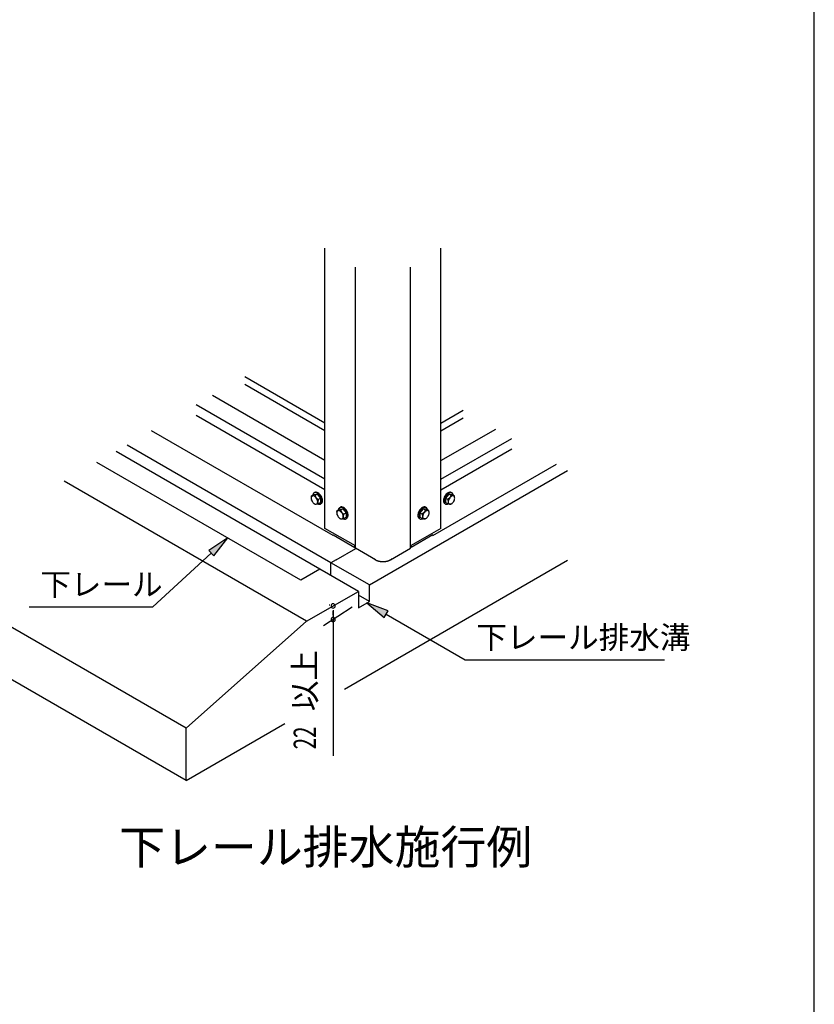
# Model space of a CAD drawing. Extents: x 543 to 20478, y 226 to 14052.
# Drawn here: x 16934 to 20478, y 4615 to 9003 of the extents above; entities that cross this region are included whole.
import ezdxf

# ---------------------------------------------------------------- set-up
doc = ezdxf.new("R2010")
doc.units = 0
doc.header["$LTSCALE"] = 50
doc.header["$MEASUREMENT"] = 0
for name, color, linetype in [('HIKIDASHI', 6, 'CONTINUOUS'), ('M1', 4, 'CONTINUOUS'), ('SUNPOU', 4, 'CONTINUOUS'), ('U2', 4, 'CONTINUOUS'), ('WAKUSEN-01', 50, 'CONTINUOUS'), ('下レ_ル２５', 4, 'CONTINUOUS'), ('土台横', 6, 'CONTINUOUS'), ('布基礎', 2, 'CONTINUOUS'), ('柱', 3, 'CONTINUOUS')]:
    doc.layers.add(name, color=color, linetype=linetype)
doc.styles.add('01', font='ROMANS', dxfattribs={"height": 3, "bigfont": 'BIGFONT'})

msp = doc.modelspace()

# ---------------------------------------------------------------- linework, layer by layer
at = {"layer": 'HIKIDASHI'}
for p, q in [((17861.4, 6693.3), (17776.6, 6637.8)), ((17799.2, 6613.3), (17861.4, 6693.3)), ((17776.6, 6637.8), (17799.2, 6613.3)), ((17787.9, 6625.6), (17527.9, 6386.1)), ((16975.5, 6386.1), (17527.9, 6386.1)), ((18576.4, 6367.8), (18481.4, 6403.4)), ((18481.4, 6403.4), (18559.7, 6338.9)), ((18559.7, 6338.9), (18576.4, 6367.8)), ((18568, 6353.4), (18920.3, 6150)), ((18920.3, 6150), (19809.3, 6150))]:
    msp.add_line(p, q, dxfattribs=at)
for points in [[(17799.2, 6613.3), (17776.6, 6637.8), (17861.4, 6693.3)], [(18576.4, 6367.8), (18559.7, 6338.9), (18481.4, 6403.4)]]:
    msp.add_solid(points, dxfattribs=at)
at = {"layer": 'SUNPOU'}
for p, q in [((18416.2, 6384), (18288.3, 6301.8)), ((18313.6, 6395.5), (18316.7, 6395.5)), ((18331.6, 6367.7), (18331.5, 6326.6)), ((18331.6, 6371.4), (18331.6, 6352.7)), ((18331.6, 6348.4), (18331.6, 6367.1)), ((18313.6, 6320.3), (18316.7, 6320.3)), ((18331.6, 6326.7), (18331.6, 5722.3))]:
    msp.add_line(p, q, dxfattribs=at)
for centre, start, end in [((18331.6, 6390.2), 90, 270), ((18331.6, 6390.2), 270, 90), ((18331.6, 6329.6), 90, 270), ((18331.6, 6329.6), 270, 90)]:
    msp.add_arc(centre, 9.38, start, end, dxfattribs=at)
at = {"layer": 'U2'}
for p, q in [((18246.3, 6893.9), (18249.8, 6895.9)), ((18861.5, 6893.9), (18858, 6895.9)), ((18234.6, 6874.6), (18235.5, 6881)), ((18235.5, 6861.7), (18235.3, 6863)), ((18235.5, 6881), (18246.2, 6887.2)), ((18235.5, 6881), (18241.3, 6880.8)), ((18235.5, 6861.7), (18236.2, 6860.6)), ((18241.3, 6880.8), (18249.9, 6882.3)), ((18246.2, 6887.2), (18260.6, 6888.4)), ((18247.3, 6846.3), (18249.9, 6843.8)), ((18249.9, 6882.3), (18260.6, 6888.4)), ((18249.9, 6882.3), (18255.7, 6872.5)), ((18255.7, 6872.5), (18264.4, 6864.3)), ((18260.6, 6888.4), (18275, 6870.5)), ((18264.4, 6864.3), (18262.9, 6853.9)), ((18262.9, 6853.9), (18264.4, 6845.1)), ((18264.4, 6864.3), (18275, 6870.5)), ((18264.4, 6845.1), (18275, 6851.2)), ((18274.9, 6844.4), (18278.4, 6846.4)), ((18275, 6870.5), (18275, 6851.2)), ((18832.9, 6844.4), (18829.4, 6846.4)), ((18847.2, 6888.4), (18832.8, 6870.5)), ((18832.8, 6870.5), (18832.8, 6851.2)), ((18843.4, 6864.3), (18832.8, 6870.5)), ((18843.4, 6845.1), (18832.8, 6851.2)), ((18852.1, 6872.5), (18843.4, 6864.3)), ((18843.4, 6864.3), (18844.9, 6853.9)), ((18844.9, 6853.9), (18843.4, 6845.1)), ((18861.6, 6887.2), (18847.2, 6888.4)), ((18857.9, 6882.3), (18847.2, 6888.4)), ((18857.9, 6882.3), (18852.1, 6872.5)), ((18866.5, 6880.8), (18857.9, 6882.3)), ((18860.5, 6846.3), (18857.9, 6843.8)), ((18872.3, 6881), (18861.6, 6887.2)), ((18872.3, 6881), (18866.5, 6880.8)), ((18872.3, 6861.7), (18871.6, 6860.6)), ((18873.2, 6874.6), (18872.3, 6881)), ((18872.3, 6861.7), (18872.5, 6863)), ((18249.9, 6843.8), (18255.7, 6843.6)), ((18255.7, 6843.6), (18264.4, 6845.1)), ((18348.6, 6808.7), (18349.5, 6815.2)), ((18349.5, 6815.2), (18360.2, 6821.3)), ((18349.5, 6815.2), (18355.3, 6815)), ((18355.3, 6815), (18364, 6816.4)), ((18360.2, 6821.3), (18374.6, 6822.6)), ((18360.3, 6828.1), (18363.8, 6830.1)), ((18364, 6816.4), (18374.6, 6822.6)), ((18364, 6816.4), (18369.7, 6806.6)), ((18369.7, 6806.6), (18378.4, 6798.5)), ((18374.6, 6822.6), (18389.1, 6804.7)), ((18378.4, 6798.5), (18389.1, 6804.7)), ((18389.1, 6804.7), (18389.1, 6785.4)), ((18733.2, 6822.6), (18718.7, 6804.7)), ((18718.7, 6804.7), (18718.7, 6785.4)), ((18729.4, 6798.5), (18718.7, 6804.7)), ((18738.1, 6806.6), (18729.4, 6798.5)), ((18747.6, 6821.3), (18733.2, 6822.6)), ((18743.8, 6816.4), (18733.2, 6822.6)), ((18743.8, 6816.4), (18738.1, 6806.6)), ((18752.5, 6815), (18743.8, 6816.4)), ((18747.5, 6828.1), (18744, 6830.1)), ((18758.3, 6815.2), (18747.6, 6821.3)), ((18758.3, 6815.2), (18752.5, 6815)), ((18759.2, 6808.7), (18758.3, 6815.2)), ((18852.1, 6843.6), (18843.4, 6845.1)), ((18857.9, 6843.8), (18852.1, 6843.6)), ((18349.5, 6795.9), (18349.3, 6797.2)), ((18349.5, 6795.9), (18350.2, 6794.7)), ((18361.3, 6780.4), (18364, 6778)), ((18364, 6778), (18369.7, 6777.8)), ((18369.7, 6777.8), (18378.4, 6779.2)), ((18378.4, 6798.5), (18376.9, 6788)), ((18376.9, 6788), (18378.4, 6779.2)), ((18378.4, 6779.2), (18389.1, 6785.4)), ((18388.9, 6778.6), (18392.4, 6780.6)), ((18718.9, 6778.6), (18715.4, 6780.6)), ((18729.4, 6779.2), (18718.7, 6785.4)), ((18729.4, 6798.5), (18730.9, 6788)), ((18730.9, 6788), (18729.4, 6779.2)), ((18738.1, 6777.8), (18729.4, 6779.2)), ((18743.8, 6778), (18738.1, 6777.8)), ((18746.5, 6780.4), (18743.8, 6778)), ((18758.3, 6795.9), (18757.6, 6794.7)), ((18758.3, 6795.9), (18758.5, 6797.2))]:
    msp.add_line(p, q, dxfattribs=at)
for centre, radius, start, end in [((18251.3, 6885.4), 9.89, 120, 155.6571), ((18251.3, 6885.4), 9.89, 84.3429, 120), ((18254.7, 6887.4), 9.89, 84.3429, 120), ((18250.2, 6874.5), 20.9, 60, 84.3429), ((18253.6, 6876.5), 20.9, 60, 84.3429), ((18244.3, 6864.2), 32.7, 43.4495, 60), ((18247.7, 6866.2), 32.7, 43.4495, 60), ((18860.1, 6866.2), 32.7, 120, 136.5505), ((18863.5, 6864.2), 32.7, 120, 136.5505), ((18854.2, 6876.5), 20.9, 95.6571, 120), ((18857.6, 6874.5), 20.9, 95.6571, 120), ((18853.1, 6887.4), 9.89, 60, 95.6571), ((18856.5, 6885.4), 9.89, 60, 95.6571), ((18856.5, 6885.4), 9.89, 24.3429, 60), ((18248.9, 6870.5), 14.9, 155.6571, 180), ((18257.4, 6870.5), 23.3, 180, 196.5505), ((18268.8, 6873.9), 35.2, 196.5505, 210), ((18241.8, 6873.8), 7.06, 120, 155.6571), ((18241.8, 6873.8), 7.06, 84.3429, 120), ((18268.8, 6873.9), 35.2, 210, 223.4495), ((18261.2, 6880.9), 20.9, 155.6571, 171.4815), ((18241, 6866), 14.9, 60, 84.3429), ((18260.1, 6865.7), 23.3, 223.4495, 240), ((18236.8, 6858.7), 23.3, 43.4495, 60), ((18228.2, 6850.5), 35.2, 30, 43.4495), ((18228.2, 6850.5), 35.2, 16.5505, 30), ((18255.2, 6850.6), 7.06, 300, 335.6571), ((18248, 6853.9), 14.9, 335.6571, 360), ((18239.6, 6853.9), 23.3, 0, 16.5505), ((18232.2, 6852.8), 49.3, 30, 43.4495), ((18235.6, 6854.8), 49.3, 30, 43.4495), ((18232.2, 6852.8), 49.3, 16.5505, 30), ((18269.9, 6853), 9.89, 300, 335.6571), ((18235.6, 6854.8), 49.3, 16.5505, 30), ((18273.4, 6855), 9.89, 300, 335.6571), ((18260, 6857.5), 20.9, 335.6571, 0), ((18248.2, 6857.5), 32.7, 360, 16.5505), ((18263.4, 6859.5), 20.9, 335.6571, 360), ((18251.6, 6859.5), 32.7, 0, 16.5505), ((18856.2, 6859.5), 32.7, 163.4495, 180), ((18844.4, 6859.5), 20.9, 180, 204.3429), ((18872.2, 6854.8), 49.3, 150, 163.4495), ((18834.4, 6855), 9.89, 204.3429, 240), ((18859.6, 6857.5), 32.7, 163.4495, 180), ((18847.8, 6857.5), 20.9, 180, 204.3429), ((18875.6, 6852.8), 49.3, 150, 163.4495), ((18837.8, 6853), 9.89, 204.3429, 240), ((18872.2, 6854.8), 49.3, 136.5505, 150), ((18875.6, 6852.8), 49.3, 136.5505, 150), ((18868.2, 6853.9), 23.3, 163.4495, 180), ((18859.8, 6853.9), 14.9, 180, 204.3429), ((18879.6, 6850.5), 35.2, 150, 163.4495), ((18852.6, 6850.6), 7.06, 204.3429, 240), ((18879.6, 6850.5), 35.2, 136.5505, 150), ((18871, 6858.7), 23.3, 120, 136.5505), ((18866.8, 6866), 14.9, 95.6571, 120), ((18847.7, 6865.7), 23.3, 300, 316.5505), ((18839, 6873.9), 35.2, 316.5505, 330), ((18866, 6873.8), 7.06, 60, 95.6571), ((18846.5, 6880.9), 20.9, 8.5185, 24.3429), ((18866, 6873.8), 7.06, 24.3429, 60), ((18839, 6873.9), 35.2, 330, 343.4495), ((18858.9, 6870.5), 14.9, 0, 24.3429), ((18850.4, 6870.5), 23.3, 343.4495, 0), ((18255.9, 6858.4), 14.9, 240, 264.3429), ((18255.2, 6850.6), 7.06, 264.3429, 300), ((18271, 6863.9), 20.9, 246.5257, 264.3429), ((18269.9, 6853), 9.89, 264.3429, 300), ((18363, 6804.7), 14.9, 155.6571, 180), ((18371.4, 6804.7), 23.3, 180, 196.5505), ((18355.8, 6807.9), 7.06, 120, 155.6571), ((18355.8, 6807.9), 7.06, 84.3429, 120), ((18375.3, 6815), 20.9, 155.6571, 171.4815), ((18365.3, 6819.5), 9.89, 120, 155.6571), ((18355.1, 6800.1), 14.9, 60, 84.3429), ((18365.3, 6819.5), 9.89, 84.3429, 120), ((18350.8, 6792.8), 23.3, 43.4495, 60), ((18368.8, 6821.5), 9.89, 84.3429, 120), ((18364.2, 6808.6), 20.9, 60, 84.3429), ((18342.2, 6784.6), 35.2, 30, 43.4495), ((18367.7, 6810.6), 20.9, 60, 84.3429), ((18342.2, 6784.6), 35.2, 16.5505, 30), ((18358.3, 6798.4), 32.7, 43.4495, 60), ((18361.8, 6800.4), 32.7, 43.4495, 60), ((18346.2, 6786.9), 49.3, 30, 43.4495), ((18349.7, 6788.9), 49.3, 30, 43.4495), ((18346.2, 6786.9), 49.3, 16.5505, 30), ((18349.7, 6788.9), 49.3, 16.5505, 30), ((18365.6, 6793.7), 32.7, 0, 16.5505), ((18742.2, 6793.7), 32.7, 163.4495, 180), ((18758.1, 6788.9), 49.3, 150, 163.4495), ((18761.6, 6786.9), 49.3, 150, 163.4495), ((18758.1, 6788.9), 49.3, 136.5505, 150), ((18761.6, 6786.9), 49.3, 136.5505, 150), ((18746, 6800.4), 32.7, 120, 136.5505), ((18749.5, 6798.4), 32.7, 120, 136.5505), ((18740.1, 6810.6), 20.9, 95.6571, 120), ((18765.6, 6784.6), 35.2, 150, 163.4495), ((18743.6, 6808.6), 20.9, 95.6571, 120), ((18765.6, 6784.6), 35.2, 136.5505, 150), ((18739, 6821.5), 9.89, 60, 95.6571), ((18757, 6792.8), 23.3, 120, 136.5505), ((18742.5, 6819.5), 9.89, 60, 95.6571), ((18752.7, 6800.1), 14.9, 95.6571, 120), ((18742.5, 6819.5), 9.89, 24.3429, 60), ((18752, 6807.9), 7.06, 60, 95.6571), ((18732.5, 6815), 20.9, 8.5185, 24.3429), ((18752, 6807.9), 7.06, 24.3429, 60), ((18744.8, 6804.7), 14.9, 360, 24.3429), ((18736.4, 6804.7), 23.3, 343.4495, 360), ((18837.8, 6853), 9.89, 240, 275.6571), ((18836.8, 6863.9), 20.9, 275.6571, 293.4743), ((18852.6, 6850.6), 7.06, 240, 275.6571), ((18851.9, 6858.4), 14.9, 275.6571, 300), ((18382.8, 6808.1), 35.2, 196.5505, 210), ((18382.8, 6808.1), 35.2, 210, 223.4495), ((18374.2, 6799.9), 23.3, 223.4495, 240), ((18370, 6792.6), 14.9, 240, 264.3429), ((18369.2, 6784.8), 7.06, 264.3429, 300), ((18369.2, 6784.8), 7.06, 300, 335.6571), ((18362, 6788), 14.9, 335.6571, 360), ((18353.6, 6788), 23.3, 0, 16.5505), ((18385.1, 6798.1), 20.9, 246.5257, 264.3429), ((18384, 6787.2), 9.89, 264.3429, 300), ((18384, 6787.2), 9.89, 300, 335.6571), ((18387.4, 6789.2), 9.89, 300, 335.6571), ((18374, 6791.7), 20.9, 335.6571, 360), ((18362.2, 6791.7), 32.7, 0, 16.5505), ((18377.5, 6793.7), 20.9, 335.6571, 360), ((18730.3, 6793.7), 20.9, 180, 204.3429), ((18720.4, 6789.2), 9.89, 204.3429, 240), ((18745.6, 6791.7), 32.7, 163.4495, 180), ((18733.8, 6791.7), 20.9, 180, 204.3429), ((18723.8, 6787.2), 9.89, 204.3429, 240), ((18723.8, 6787.2), 9.89, 240, 275.6571), ((18722.7, 6798.1), 20.9, 275.6571, 293.4743), ((18754.2, 6788), 23.3, 163.4495, 180), ((18745.8, 6788), 14.9, 180, 204.3429), ((18738.6, 6784.8), 7.06, 204.3429, 240), ((18738.6, 6784.8), 7.06, 240, 275.6571), ((18737.8, 6792.6), 14.9, 275.6571, 300), ((18733.6, 6799.9), 23.3, 300, 316.5505), ((18725, 6808.1), 35.2, 316.5505, 330), ((18725, 6808.1), 35.2, 330, 343.4495)]:
    msp.add_arc(centre, radius, start, end, dxfattribs=at)
at = {"layer": 'WAKUSEN-01'}
msp.add_line((20477.5, 517.5), (20477.5, 14052.5), dxfattribs=at)
at = {"layer": '下レ_ル２５'}
for p, q in [((18272.4, 6554.4), (17363.5, 7079.1)), ((18321.5, 6582.7), (17412.6, 7107.4)), ((18187.3, 6505.2), (17278.4, 7029.9)), ((18344.6, 6596), (18432.4, 6646.7)), ((18344.6, 6596), (18321.5, 6582.7)), ((18272.4, 6554.4), (18187.3, 6505.2)), ((18321.5, 6526), (18321.5, 6582.7))]:
    msp.add_line(p, q, dxfattribs=at)
at = {"layer": '土台横'}
for p, q in [((18295.2, 7204.5), (17938, 7410.8)), ((18295.2, 7171.2), (17938, 7377.4)), ((18295.2, 6954.5), (17721.5, 7285.8)), ((18295.2, 7037.9), (17793.7, 7327.4)), ((18812.6, 7204.5), (18912.2, 7262)), ((18295.2, 6907.9), (17721.5, 7239.1)), ((18812.6, 7171.2), (18912.2, 7228.7)), ((18331.6, 6703.5), (17522.3, 7170.8)), ((18812.6, 7037.9), (19056.5, 7178.7)), ((18812.6, 6954.5), (19128.7, 7137)), ((18812.6, 6907.9), (19128.7, 7090.4)), ((18776.2, 6703.5), (19327.9, 7022)), ((18331.6, 6706.9), (18428.3, 6651)), ((18331.6, 6703.5), (18331.6, 6706.9)), ((18776.2, 6706.9), (18679.5, 6651)), ((18776.2, 6703.5), (18776.2, 6706.9)), ((18428.3, 6651), (18428.3, 6659)), ((18679.5, 6651), (18679.5, 6659))]:
    msp.add_line(p, q, dxfattribs=at)
at = {"layer": '布基礎'}
for p, q in [((18493.3, 6483.5), (19376.9, 6993.7)), ((18213.3, 6321.9), (17132.6, 6945.8)), ((18383, 6019.9), (19376.9, 6593.7)), ((17676.3, 5845.2), (16451.3, 6552.4)), ((18444.2, 6455.2), (18272.4, 6554.4)), ((18493.3, 6483.5), (18321.5, 6582.7)), ((18213.3, 6321.9), (18444.2, 6455.2)), ((18444.2, 6455.2), (18444.2, 6381.9)), ((18493.3, 6410.2), (18493.3, 6483.5)), ((18493.3, 6410.2), (18444.2, 6438.5)), ((18444.2, 6381.9), (18493.3, 6410.2)), ((18213.3, 6321.9), (17676.3, 5845.2)), ((17676.3, 5611.9), (16451.3, 6319.1)), ((17676.3, 5611.9), (18116.8, 5866.2)), ((17676.3, 5611.9), (17676.3, 5845.2))]:
    msp.add_line(p, q, dxfattribs=at)
at = {"layer": '柱'}
for p, q in [((18295.2, 6735.9), (18295.2, 7984.3)), ((18812.6, 6735.9), (18812.6, 7984.3)), ((18430.9, 6647.5), (18430.9, 7900)), ((18676.9, 6651.5), (18676.9, 7900)), ((18430.9, 6657.5), (18295.2, 6735.9)), ((18812.6, 6735.9), (18676.9, 6657.5)), ((18520.4, 6595.9), (18430.9, 6647.5)), ((18587.4, 6595.9), (18676.9, 6647.5)), ((18676.9, 6647.5), (18676.9, 6657.5)), ((18512.9, 6601.5), (18513.3, 6601.1)), ((18513.3, 6601.1), (18513.7, 6600.8)), ((18513.7, 6600.8), (18514.1, 6600.4)), ((18514.1, 6600.4), (18514.5, 6600)), ((18514.5, 6600), (18515, 6599.6)), ((18515, 6599.6), (18515.4, 6599.3)), ((18515.4, 6599.3), (18515.9, 6598.9)), ((18515.9, 6598.9), (18516.3, 6598.6)), ((18516.3, 6598.6), (18516.8, 6598.2)), ((18516.8, 6598.2), (18517.3, 6597.9)), ((18517.3, 6597.9), (18517.8, 6597.5)), ((18517.8, 6597.5), (18518.3, 6597.2)), ((18518.3, 6597.2), (18518.8, 6596.8)), ((18518.8, 6596.8), (18519.3, 6596.5)), ((18519.3, 6596.5), (18519.9, 6596.2)), ((18519.9, 6596.2), (18520.4, 6595.9)), ((18520.4, 6595.9), (18521, 6595.6)), ((18521, 6595.6), (18521.5, 6595.2)), ((18521.5, 6595.2), (18522.1, 6594.9)), ((18522.1, 6594.9), (18522.7, 6594.6)), ((18522.7, 6594.6), (18523.3, 6594.4)), ((18523.3, 6594.4), (18523.9, 6594.1)), ((18523.9, 6594.1), (18524.5, 6593.8)), ((18524.5, 6593.8), (18525.1, 6593.5)), ((18525.1, 6593.5), (18525.7, 6593.2)), ((18525.7, 6593.2), (18526.3, 6593)), ((18526.3, 6593), (18526.9, 6592.7)), ((18526.9, 6592.7), (18527.6, 6592.5)), ((18527.6, 6592.5), (18528.2, 6592.2)), ((18528.2, 6592.2), (18528.9, 6592)), ((18528.9, 6592), (18529.6, 6591.7)), ((18529.6, 6591.7), (18530.2, 6591.5)), ((18530.2, 6591.5), (18530.9, 6591.3)), ((18530.9, 6591.3), (18531.6, 6591.1)), ((18531.6, 6591.1), (18532.3, 6590.9)), ((18532.3, 6590.9), (18533, 6590.7)), ((18533, 6590.7), (18533.7, 6590.5)), ((18533.7, 6590.5), (18534.4, 6590.3)), ((18534.4, 6590.3), (18535.1, 6590.1)), ((18535.1, 6590.1), (18535.8, 6589.9)), ((18535.8, 6589.9), (18536.5, 6589.8)), ((18536.5, 6589.8), (18537.2, 6589.6)), ((18537.2, 6589.6), (18537.9, 6589.4)), ((18537.9, 6589.4), (18538.7, 6589.3)), ((18538.7, 6589.3), (18539.4, 6589.2)), ((18539.4, 6589.2), (18540.2, 6589)), ((18540.2, 6589), (18540.9, 6588.9)), ((18540.9, 6588.9), (18541.6, 6588.8)), ((18541.6, 6588.8), (18542.4, 6588.7)), ((18542.4, 6588.7), (18543.1, 6588.6)), ((18543.1, 6588.6), (18543.9, 6588.5)), ((18543.9, 6588.5), (18544.7, 6588.4)), ((18544.7, 6588.4), (18545.4, 6588.3)), ((18545.4, 6588.3), (18546.2, 6588.2)), ((18546.2, 6588.2), (18547, 6588.1)), ((18547, 6588.1), (18547.7, 6588.1)), ((18547.7, 6588.1), (18548.5, 6588)), ((18548.5, 6588), (18549.3, 6588)), ((18549.3, 6588), (18550, 6587.9)), ((18550, 6587.9), (18550.8, 6587.9)), ((18550.8, 6587.9), (18551.6, 6587.9)), ((18551.6, 6587.9), (18552.3, 6587.9)), ((18552.3, 6587.9), (18553.1, 6587.9)), ((18553.1, 6587.9), (18553.9, 6587.9)), ((18553.9, 6587.9), (18554.7, 6587.9)), ((18554.7, 6587.9), (18555.4, 6587.9)), ((18555.4, 6587.9), (18556.2, 6587.9)), ((18556.2, 6587.9), (18557, 6587.9)), ((18557, 6587.9), (18557.8, 6587.9)), ((18557.8, 6587.9), (18558.5, 6588)), ((18558.5, 6588), (18559.3, 6588)), ((18559.3, 6588), (18560.1, 6588.1)), ((18560.1, 6588.1), (18560.8, 6588.1)), ((18560.8, 6588.1), (18561.6, 6588.2)), ((18561.6, 6588.2), (18562.4, 6588.3)), ((18562.4, 6588.3), (18563.1, 6588.4)), ((18563.1, 6588.4), (18563.9, 6588.5)), ((18563.9, 6588.5), (18564.7, 6588.6)), ((18564.7, 6588.6), (18565.4, 6588.7)), ((18565.4, 6588.7), (18566.2, 6588.8)), ((18566.2, 6588.8), (18566.9, 6588.9)), ((18566.9, 6588.9), (18567.6, 6589)), ((18567.6, 6589), (18568.4, 6589.2)), ((18568.4, 6589.2), (18569.1, 6589.3)), ((18569.1, 6589.3), (18569.9, 6589.4)), ((18569.9, 6589.4), (18570.6, 6589.6)), ((18570.6, 6589.6), (18571.3, 6589.8)), ((18571.3, 6589.8), (18572, 6589.9)), ((18572, 6589.9), (18572.7, 6590.1)), ((18572.7, 6590.1), (18573.4, 6590.3)), ((18573.4, 6590.3), (18574.1, 6590.5)), ((18574.1, 6590.5), (18574.8, 6590.7)), ((18574.8, 6590.7), (18575.5, 6590.9)), ((18575.5, 6590.9), (18576.2, 6591.1)), ((18576.2, 6591.1), (18576.9, 6591.3)), ((18576.9, 6591.3), (18577.6, 6591.5)), ((18577.6, 6591.5), (18578.2, 6591.7)), ((18578.2, 6591.7), (18578.9, 6592)), ((18578.9, 6592), (18579.6, 6592.2)), ((18579.6, 6592.2), (18580.2, 6592.5)), ((18580.2, 6592.5), (18580.8, 6592.7)), ((18580.8, 6592.7), (18581.5, 6593)), ((18581.5, 6593), (18582.1, 6593.2)), ((18582.1, 6593.2), (18582.7, 6593.5)), ((18582.7, 6593.5), (18583.3, 6593.8)), ((18583.3, 6593.8), (18583.9, 6594.1)), ((18583.9, 6594.1), (18584.5, 6594.4)), ((18584.5, 6594.4), (18585.1, 6594.6)), ((18585.1, 6594.6), (18585.7, 6594.9)), ((18585.7, 6594.9), (18586.3, 6595.2)), ((18586.3, 6595.2), (18586.8, 6595.6)), ((18586.8, 6595.6), (18587.4, 6595.9)), ((18587.4, 6595.9), (18587.9, 6596.2)), ((18587.9, 6596.2), (18588.5, 6596.5)), ((18588.5, 6596.5), (18589, 6596.8)), ((18589, 6596.8), (18589.5, 6597.2)), ((18589.5, 6597.2), (18590, 6597.5)), ((18590, 6597.5), (18590.5, 6597.9)), ((18590.5, 6597.9), (18591, 6598.2)), ((18591, 6598.2), (18591.5, 6598.6)), ((18591.5, 6598.6), (18591.9, 6598.9)), ((18591.9, 6598.9), (18592.4, 6599.3)), ((18592.4, 6599.3), (18592.8, 6599.6)), ((18592.8, 6599.6), (18593.3, 6600)), ((18593.3, 6600), (18593.7, 6600.4)), ((18593.7, 6600.4), (18594.1, 6600.8)), ((18594.1, 6600.8), (18594.5, 6601.1)), ((18594.5, 6601.1), (18594.9, 6601.5))]:
    msp.add_line(p, q, dxfattribs=at)

# ---------------------------------------------------------------- texts
at = {"layer": 'HIKIDASHI', "style": '01'}
for s, p in [('下レール', (17025.5, 6436.1)), ('下レール排水溝', (18970.3, 6200))]:
    msp.add_text(s, height=100, dxfattribs=at).set_placement(p)
at = {"layer": 'M1', "style": '01'}
msp.add_text('下レール排水施行例', height=150, dxfattribs=at).set_placement((17377.7, 5240.4))
at = {"layer": 'SUNPOU', "style": '01'}
msp.add_text('以上', height=100, rotation=90, dxfattribs=at).set_placement((18255.4, 5921))
at = {"layer": 'SUNPOU', "style": '01', "width": 0.67}
msp.add_text('22', height=100, rotation=90, dxfattribs=at).set_placement((18255.4, 5751.2))

doc.saveas('drawing.dxf')
